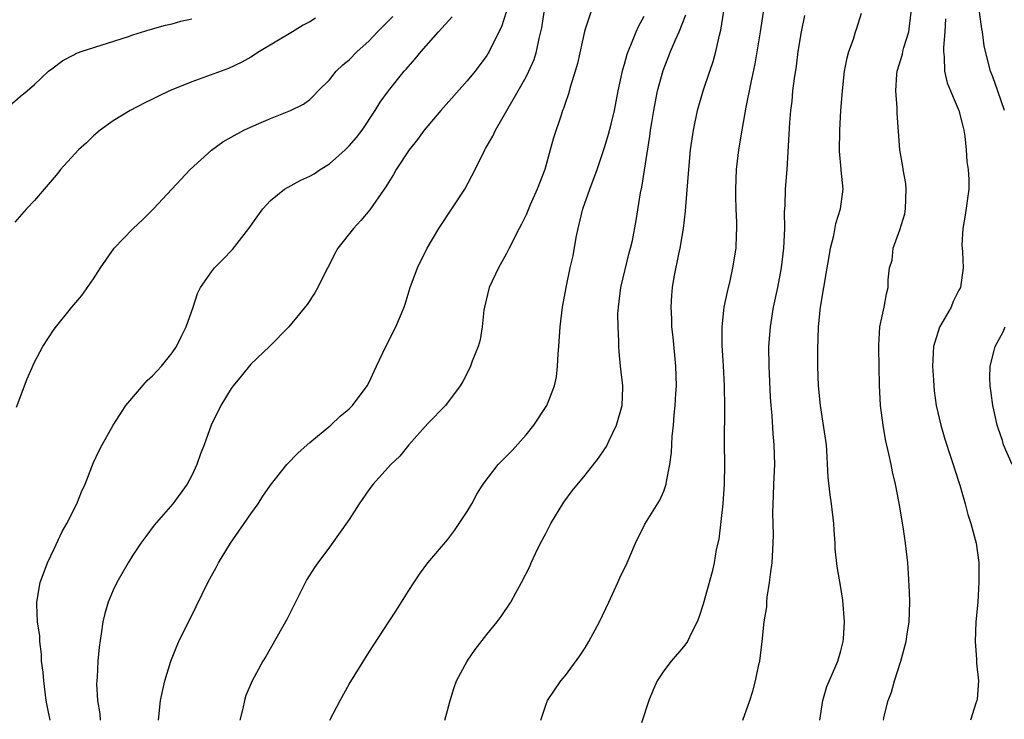
# Model space of a CAD drawing. Units: inches. Extents: x 2631000 to 2634000, y 1482000 to 1485000.
# Drawn here: x 2631227 to 2631328, y 1482151 to 1482222 of the extents above; entities that cross this region are included whole.
import ezdxf

# ---------------------------------------------------------------- set-up
doc = ezdxf.new("R2010")
doc.units = ezdxf.units.IN
doc.header["$MEASUREMENT"] = 0
doc.layers.add('LD26311482_2ft', color=240, linetype='Continuous')

msp = doc.modelspace()

# ---------------------------------------------------------------- linework, layer by layer
at = {"layer": 'LD26311482_2ft'}
for points, elevation in [([(2631257.59, 1482222.41), (2631257, 1482222.04), (2631256.32, 1482221.68), (2631255.23, 1482221), (2631251.89, 1482219), (2631251, 1482218.45), (2631250.07, 1482217.93), (2631248.72, 1482217.28), (2631245, 1482215.91), (2631242.73, 1482215), (2631241.55, 1482214.45), (2631241, 1482214.16), (2631240.22, 1482213.78), (2631238.72, 1482213), (2631237, 1482211.95), (2631235.68, 1482211), (2631235, 1482210.44), (2631234.28, 1482209.72), (2631233.46, 1482209), (2631231.66, 1482207), (2631231.38, 1482206.62), (2631231, 1482206.2), (2631229.99, 1482205), (2631229, 1482203.87), (2631228.19, 1482203), (2631227, 1482201.66)], 9652), ([(2631227.18, 1482182.82), (2631228.27, 1482185.73), (2631229, 1482187.42), (2631229.84, 1482189), (2631231, 1482190.77), (2631232.81, 1482193), (2631233.82, 1482194.18), (2631235, 1482195.9), (2631235.7, 1482197), (2631237.09, 1482199), (2631239, 1482200.99), (2631240.04, 1482201.96), (2631241.09, 1482203), (2631244.83, 1482207), (2631247, 1482208.99), (2631248.17, 1482209.83), (2631249, 1482210.3), (2631250.3, 1482211), (2631251.59, 1482211.59), (2631253, 1482212.19), (2631255.03, 1482213), (2631256.36, 1482213.64), (2631257, 1482214.12), (2631257.44, 1482214.56), (2631257.84, 1482215), (2631259, 1482216.13), (2631259.67, 1482217), (2631260.35, 1482217.65), (2631261, 1482218.18), (2631261.82, 1482219), (2631263, 1482220.06), (2631263.89, 1482221), (2631265.43, 1482222.57)], 9650), ([(2631230.59, 1482151), (2631230.32, 1482152.32), (2631230.2, 1482153), (2631229.94, 1482155), (2631229.88, 1482155.88), (2631229.73, 1482157), (2631229.71, 1482157.71), (2631229.53, 1482159), (2631229.53, 1482159.53), (2631229.32, 1482161), (2631229.23, 1482162.77), (2631229.25, 1482163), (2631229.58, 1482165), (2631230.32, 1482167), (2631231, 1482168.42), (2631231.82, 1482170.18), (2631232.29, 1482171), (2631233.31, 1482173), (2631233.79, 1482174.21), (2631234.15, 1482175), (2631235, 1482177.22), (2631235.57, 1482178.43), (2631235.87, 1482179), (2631236.99, 1482181.01), (2631238.29, 1482183), (2631240.47, 1482185.53), (2631241, 1482186.03), (2631241.46, 1482186.54), (2631241.92, 1482187), (2631243, 1482188.35), (2631243.43, 1482189), (2631243.94, 1482190.06), (2631244.42, 1482191), (2631245.13, 1482193), (2631245.59, 1482194.41), (2631245.89, 1482195), (2631247, 1482196.59), (2631247.31, 1482197), (2631248.16, 1482197.84), (2631249.14, 1482198.86), (2631250.8, 1482201), (2631251.7, 1482202.3), (2631252.23, 1482203), (2631253, 1482203.85), (2631254.42, 1482205), (2631256.08, 1482205.92), (2631257, 1482206.32), (2631257.43, 1482206.57), (2631258.05, 1482207), (2631259, 1482207.58), (2631260.59, 1482209), (2631261, 1482209.41), (2631261.75, 1482210.25), (2631262.33, 1482211), (2631263.65, 1482213), (2631264.15, 1482213.85), (2631265, 1482215.02), (2631266.6, 1482217), (2631266.79, 1482217.21), (2631267, 1482217.46), (2631267.73, 1482218.27), (2631268.34, 1482219), (2631270.08, 1482221), (2631271.48, 1482222.52)], 9648), ([(2631276.97, 1482223), (2631276.49, 1482221.51), (2631275.45, 1482219.45), (2631275.24, 1482219), (2631275.15, 1482218.85), (2631275, 1482218.6), (2631273.8, 1482217), (2631273, 1482216.02), (2631270.33, 1482213), (2631268.63, 1482211), (2631267.95, 1482210.05), (2631267.09, 1482209), (2631265.79, 1482207), (2631265.51, 1482206.49), (2631265, 1482205.7), (2631264.74, 1482205.26), (2631264.55, 1482205), (2631263.1, 1482202.9), (2631262.19, 1482201.81), (2631261.43, 1482201), (2631259.85, 1482199), (2631259.55, 1482198.45), (2631259, 1482197.33), (2631258.6, 1482196.6), (2631257.81, 1482195), (2631257.52, 1482194.48), (2631256.73, 1482193.27), (2631254.88, 1482191), (2631252.91, 1482189), (2631251, 1482187.22), (2631250.02, 1482185.98), (2631249.21, 1482185), (2631249, 1482184.73), (2631247.94, 1482183), (2631246.96, 1482181), (2631246.24, 1482179), (2631245.9, 1482178.1), (2631245.51, 1482177), (2631245, 1482175.9), (2631244.52, 1482175), (2631243.08, 1482173), (2631241.18, 1482170.82), (2631240.31, 1482169.69), (2631239.8, 1482169), (2631239, 1482167.77), (2631238.52, 1482167), (2631237.39, 1482165), (2631237, 1482164.23), (2631236.49, 1482163), (2631236.14, 1482161.86), (2631235.95, 1482161), (2631235.78, 1482159.78), (2631235.57, 1482158.43), (2631235.44, 1482157), (2631235.38, 1482155.38), (2631235.33, 1482155), (2631235.32, 1482154.68), (2631235.41, 1482153), (2631235.63, 1482151.63), (2631235.67, 1482151)], 9646), ([(2631241.62, 1482151), (2631241.81, 1482153), (2631242.26, 1482155), (2631242.86, 1482157), (2631243.46, 1482158.54), (2631243.67, 1482159), (2631245.44, 1482162.56), (2631246.63, 1482165), (2631247, 1482165.69), (2631247.48, 1482166.52), (2631247.72, 1482167), (2631248.95, 1482169), (2631250.34, 1482171), (2631251, 1482171.99), (2631251.74, 1482173), (2631252.23, 1482173.77), (2631253, 1482174.9), (2631254.66, 1482177), (2631255.8, 1482178.2), (2631257, 1482179.24), (2631259.13, 1482181), (2631260.09, 1482181.91), (2631261, 1482182.65), (2631261.34, 1482183), (2631262.82, 1482185), (2631263, 1482185.31), (2631263.78, 1482187), (2631264.73, 1482189), (2631265.75, 1482191), (2631266.59, 1482193), (2631266.69, 1482193.31), (2631267.21, 1482195), (2631267.94, 1482197), (2631268.95, 1482199), (2631270.12, 1482201), (2631272.76, 1482205), (2631273.82, 1482207), (2631274.79, 1482209), (2631274.87, 1482209.13), (2631275.61, 1482210.39), (2631275.87, 1482211), (2631278.18, 1482215), (2631279, 1482216.44), (2631279.28, 1482217), (2631279.81, 1482218.19), (2631280.07, 1482219), (2631280.34, 1482220.34), (2631280.51, 1482221), (2631280.59, 1482221.41), (2631280.82, 1482223)], 9644), ([(2631285.57, 1482223), (2631285, 1482221.28), (2631284.94, 1482221.06), (2631284.21, 1482217.79), (2631283.99, 1482217), (2631283.5, 1482215.5), (2631283.3, 1482214.7), (2631283, 1482213.84), (2631282.8, 1482213.2), (2631282.71, 1482213), (2631282.55, 1482212.55), (2631281.78, 1482210.22), (2631281.46, 1482209), (2631280.89, 1482207), (2631280.12, 1482205), (2631279.42, 1482203.42), (2631279, 1482202.41), (2631278.54, 1482201.46), (2631278.29, 1482201), (2631277.29, 1482199), (2631277, 1482198.45), (2631276.18, 1482197), (2631275.24, 1482195), (2631274.75, 1482193), (2631274.7, 1482192.7), (2631274.53, 1482191), (2631274.31, 1482189.69), (2631274.11, 1482189), (2631273.52, 1482187.52), (2631273.33, 1482187), (2631273.23, 1482186.77), (2631272.55, 1482185.45), (2631272.28, 1482185), (2631270.8, 1482183), (2631269, 1482181.16), (2631267.06, 1482179), (2631266.14, 1482177.86), (2631265.23, 1482177), (2631263.45, 1482175), (2631263, 1482174.42), (2631262.02, 1482173), (2631261, 1482171.42), (2631259, 1482168.6), (2631257.81, 1482167), (2631257.48, 1482166.52), (2631256.71, 1482165.29), (2631255.53, 1482163), (2631254.69, 1482161.31), (2631252.52, 1482157.48), (2631252.23, 1482157), (2631251.13, 1482155), (2631250.51, 1482153.49), (2631250.36, 1482153), (2631250.18, 1482152.18), (2631249.87, 1482151)], 9642), ([(2631259.05, 1482151), (2631260.07, 1482153), (2631261, 1482154.65), (2631263, 1482157.88), (2631265.04, 1482161), (2631265.8, 1482162.2), (2631266.34, 1482163), (2631267, 1482164.08), (2631268.15, 1482165.85), (2631269.01, 1482167), (2631271, 1482169.33), (2631271.71, 1482170.29), (2631272.2, 1482171), (2631273, 1482172.23), (2631273.46, 1482173), (2631274, 1482174), (2631274.62, 1482175), (2631276.14, 1482177), (2631277, 1482177.84), (2631277.57, 1482178.43), (2631279, 1482180.02), (2631279.79, 1482181), (2631281.09, 1482183), (2631281.88, 1482185), (2631282.08, 1482185.92), (2631282.19, 1482187), (2631282.26, 1482188.26), (2631282.33, 1482189), (2631282.47, 1482191), (2631282.7, 1482193), (2631283.06, 1482195), (2631283.48, 1482197), (2631283.77, 1482198.23), (2631284.09, 1482200.09), (2631284.28, 1482201), (2631284.43, 1482201.57), (2631284.76, 1482203), (2631285.47, 1482205), (2631286.22, 1482207), (2631287, 1482209.35), (2631287.39, 1482210.61), (2631287.63, 1482211.63), (2631287.98, 1482213), (2631288.37, 1482215), (2631288.83, 1482217.17), (2631289, 1482217.71), (2631289.27, 1482218.73), (2631289.37, 1482219), (2631289.65, 1482219.65), (2631290.18, 1482221), (2631290.43, 1482221.57), (2631291, 1482222.62)], 9640), ([(2631270.72, 1482151), (2631271, 1482151.99), (2631271.26, 1482153), (2631271.68, 1482154.32), (2631271.93, 1482155), (2631272.99, 1482157.01), (2631273.81, 1482158.19), (2631275, 1482159.71), (2631276.04, 1482161), (2631276.45, 1482161.55), (2631277.43, 1482163), (2631277.94, 1482163.94), (2631278.54, 1482165), (2631279.36, 1482166.63), (2631279.51, 1482167), (2631279.95, 1482167.95), (2631280.47, 1482169), (2631281, 1482169.97), (2631281.52, 1482171), (2631282.84, 1482173.16), (2631283.69, 1482174.31), (2631285, 1482175.92), (2631286.35, 1482177.65), (2631287, 1482178.58), (2631287.17, 1482178.83), (2631287.43, 1482179.43), (2631288.2, 1482181), (2631288.76, 1482183), (2631288.83, 1482184.83), (2631288.83, 1482185), (2631288.6, 1482187), (2631288.46, 1482188.46), (2631288.43, 1482189), (2631288.44, 1482189.56), (2631288.36, 1482191), (2631288.34, 1482192.34), (2631288.38, 1482193), (2631288.63, 1482195), (2631289.48, 1482198.52), (2631289.62, 1482199), (2631289.8, 1482199.8), (2631290.18, 1482201.82), (2631290.63, 1482204.63), (2631290.78, 1482205.22), (2631291.59, 1482210.41), (2631291.66, 1482211), (2631291.78, 1482211.78), (2631291.98, 1482213), (2631292.37, 1482215), (2631292.93, 1482217.07), (2631293.69, 1482219), (2631294.2, 1482220.2), (2631294.57, 1482221), (2631295.25, 1482222.75)], 9638), ([(2631280.49, 1482151), (2631281, 1482152.51), (2631281.18, 1482153), (2631282.54, 1482155), (2631283, 1482155.55), (2631284.46, 1482157.54), (2631285, 1482158.36), (2631285.38, 1482159), (2631286.45, 1482161), (2631287.41, 1482163), (2631288.34, 1482165), (2631288.54, 1482165.46), (2631289.29, 1482167), (2631290.13, 1482169), (2631291.07, 1482170.93), (2631292.61, 1482173.39), (2631293, 1482174.3), (2631293.24, 1482175), (2631293.28, 1482175.28), (2631293.61, 1482177), (2631293.77, 1482178.23), (2631293.86, 1482179.86), (2631293.99, 1482181), (2631294.05, 1482182.05), (2631294.17, 1482183), (2631294.21, 1482184.21), (2631294.28, 1482185), (2631294.23, 1482187), (2631293.94, 1482189.94), (2631293.81, 1482191), (2631293.81, 1482191.81), (2631293.75, 1482193), (2631293.82, 1482194.18), (2631293.89, 1482195), (2631294.07, 1482196.07), (2631294.56, 1482198.56), (2631294.67, 1482199), (2631295, 1482201), (2631295.22, 1482202.78), (2631295.24, 1482203.24), (2631295.54, 1482207), (2631295.73, 1482209), (2631295.88, 1482210.12), (2631296.02, 1482211), (2631296.44, 1482213), (2631297.01, 1482215.01), (2631297.67, 1482217), (2631298.02, 1482217.98), (2631298.29, 1482219), (2631298.67, 1482220.67), (2631298.81, 1482221.19), (2631299.11, 1482223.11)], 9636), ([(2631303.1, 1482223), (2631302.81, 1482221), (2631302.26, 1482217.74), (2631301.86, 1482215.86), (2631301.35, 1482213.35), (2631300.92, 1482211), (2631300.59, 1482209), (2631300.37, 1482207), (2631300.28, 1482205), (2631300.28, 1482204.28), (2631300.31, 1482203), (2631300.38, 1482201.62), (2631300.38, 1482201), (2631300.35, 1482200.35), (2631300.31, 1482199), (2631299.99, 1482197), (2631299.7, 1482195.7), (2631299.43, 1482194.57), (2631299.12, 1482193), (2631298.89, 1482191), (2631298.9, 1482189.1), (2631299.04, 1482187.04), (2631299.15, 1482185), (2631299.17, 1482182.83), (2631299.15, 1482179.15), (2631299.17, 1482177), (2631299.13, 1482175), (2631298.99, 1482173.01), (2631298.58, 1482169.42), (2631298.34, 1482168.34), (2631298.12, 1482167), (2631297.91, 1482166.09), (2631297, 1482162.81), (2631296.56, 1482161.44), (2631296.4, 1482161), (2631295.76, 1482159.76), (2631295.4, 1482159), (2631295.24, 1482158.76), (2631295, 1482158.45), (2631293.75, 1482157), (2631293, 1482156.01), (2631292.33, 1482155), (2631291.91, 1482154.09), (2631291.47, 1482153), (2631290.74, 1482150.74)], 9634), ([(2631301.05, 1482151), (2631301.76, 1482153), (2631302.05, 1482153.95), (2631302.33, 1482155), (2631302.66, 1482156.66), (2631302.75, 1482157), (2631303.01, 1482158.99), (2631303.22, 1482161), (2631303.47, 1482162.53), (2631303.47, 1482163), (2631303.5, 1482163.5), (2631303.75, 1482165), (2631303.9, 1482166.1), (2631304.01, 1482167), (2631304.13, 1482169), (2631304.14, 1482169.86), (2631304.1, 1482172.1), (2631304.12, 1482173), (2631304.17, 1482173.83), (2631304.2, 1482175), (2631304.28, 1482177), (2631304.24, 1482179), (2631304.13, 1482180.13), (2631304.02, 1482181.98), (2631303.92, 1482183), (2631303.85, 1482183.85), (2631303.7, 1482187), (2631303.69, 1482189), (2631303.84, 1482191), (2631304.17, 1482193), (2631304.58, 1482195), (2631304.96, 1482197), (2631305.21, 1482199), (2631305.3, 1482201), (2631305.29, 1482202.71), (2631305.33, 1482203.33), (2631305.38, 1482205), (2631305.54, 1482207), (2631305.8, 1482211.8), (2631305.91, 1482213), (2631306.04, 1482213.96), (2631306.13, 1482215), (2631306.28, 1482216.28), (2631306.48, 1482217.52), (2631306.67, 1482219), (2631306.99, 1482221.01), (2631307.34, 1482222.66)], 9632), ([(2631308.87, 1482151), (2631309.18, 1482153), (2631309.59, 1482154.41), (2631310.51, 1482156.51), (2631310.71, 1482157), (2631311, 1482158.05), (2631311.24, 1482159), (2631311.27, 1482159.27), (2631311.37, 1482161), (2631311.21, 1482163.21), (2631311, 1482164.48), (2631310.62, 1482166.62), (2631310.43, 1482168.43), (2631310.43, 1482169), (2631310.31, 1482170.31), (2631310.29, 1482171), (2631310.06, 1482173), (2631309.93, 1482173.93), (2631309.73, 1482175.73), (2631309.59, 1482178.41), (2631309.53, 1482179), (2631309.22, 1482181.22), (2631308.92, 1482183), (2631308.74, 1482185), (2631308.67, 1482187), (2631308.66, 1482188.66), (2631308.74, 1482191), (2631308.95, 1482193), (2631309.61, 1482197), (2631309.76, 1482197.76), (2631309.95, 1482199), (2631310.3, 1482200.3), (2631310.49, 1482201.51), (2631310.96, 1482203), (2631311.23, 1482205), (2631311.05, 1482206.95), (2631311.03, 1482207.03), (2631310.88, 1482208.88), (2631310.89, 1482211), (2631311.01, 1482213), (2631311.18, 1482215), (2631311.39, 1482217), (2631311.63, 1482218.37), (2631311.82, 1482219), (2631312.28, 1482220.28), (2631312.49, 1482221), (2631312.63, 1482221.37), (2631313.09, 1482222.91)], 9630), ([(2631315.33, 1482151), (2631315.4, 1482151.4), (2631315.81, 1482153), (2631316.17, 1482153.83), (2631316.45, 1482155), (2631317.09, 1482157), (2631317.66, 1482159), (2631317.75, 1482159.75), (2631317.95, 1482161), (2631318.01, 1482163), (2631318, 1482164), (2631317.89, 1482165.9), (2631317.8, 1482167), (2631317.58, 1482169), (2631317.34, 1482170.66), (2631316.92, 1482173.08), (2631316.55, 1482175), (2631316.26, 1482176.26), (2631316.13, 1482177), (2631315.9, 1482178.1), (2631315.56, 1482179.56), (2631315.31, 1482181), (2631315.04, 1482183), (2631314.93, 1482185.07), (2631314.87, 1482188.87), (2631314.86, 1482189.14), (2631314.98, 1482191), (2631315.41, 1482193), (2631315.65, 1482194.35), (2631315.82, 1482195), (2631315.8, 1482195.8), (2631315.95, 1482197), (2631316.23, 1482197.78), (2631316.34, 1482199), (2631317, 1482200.86), (2631317.5, 1482202.5), (2631317.58, 1482203), (2631317.64, 1482205), (2631317.6, 1482205.6), (2631317.33, 1482207), (2631317.32, 1482207.32), (2631317.01, 1482209), (2631316.73, 1482212.73), (2631316.73, 1482213.27), (2631316.59, 1482215), (2631316.71, 1482216.71), (2631316.74, 1482217), (2631317.27, 1482218.73), (2631317.31, 1482219), (2631317.42, 1482219.42), (2631317.91, 1482221), (2631318.14, 1482223)], 9628), ([(2631327.64, 1482213), (2631326.98, 1482214.98), (2631326.45, 1482216.45), (2631326.24, 1482217), (2631325.71, 1482219), (2631325.58, 1482219.59), (2631325.41, 1482221), (2631325.33, 1482221.33), (2631325.12, 1482223)], 9624), ([(2631226.49, 1482213.51), (2631227.56, 1482214.44), (2631228.26, 1482215), (2631229, 1482215.65), (2631230.43, 1482217), (2631230.75, 1482217.25), (2631231.9, 1482218.1), (2631233, 1482218.68), (2631233.2, 1482218.8), (2631233.76, 1482219), (2631238.55, 1482220.55), (2631239, 1482220.71), (2631240.76, 1482221.24), (2631242.32, 1482221.68), (2631243, 1482221.82), (2631243.9, 1482222.1), (2631245, 1482222.35)], 9654), ([(2631321.66, 1482222.34), (2631321.58, 1482221), (2631321.43, 1482219.43), (2631321.44, 1482219), (2631321.52, 1482218.48), (2631321.56, 1482217), (2631321.82, 1482215.82), (2631322.14, 1482215), (2631322.99, 1482213), (2631323.4, 1482211.4), (2631323.51, 1482211), (2631323.61, 1482210.39), (2631323.76, 1482209), (2631323.83, 1482207.83), (2631323.96, 1482207), (2631324.02, 1482205.98), (2631324.02, 1482205), (2631323.64, 1482202.36), (2631323.41, 1482201), (2631323.32, 1482199.32), (2631323.33, 1482199), (2631323.38, 1482198.62), (2631323.44, 1482197), (2631323.16, 1482195), (2631323, 1482194.73), (2631322.43, 1482193.57), (2631322.21, 1482193), (2631321.04, 1482190.96), (2631320.56, 1482189.44), (2631320.43, 1482189), (2631320.32, 1482187), (2631320.43, 1482185.57), (2631320.45, 1482185), (2631320.5, 1482184.5), (2631320.7, 1482183), (2631321.16, 1482181), (2631321.59, 1482179.59), (2631322.17, 1482177.83), (2631322.44, 1482177), (2631322.56, 1482176.56), (2631323.09, 1482174.91), (2631323.64, 1482173), (2631323.91, 1482171.91), (2631324.23, 1482171), (2631324.75, 1482169), (2631325.02, 1482167.02), (2631325.05, 1482165.05), (2631324.94, 1482163), (2631324.74, 1482161), (2631324.66, 1482159), (2631324.8, 1482157.2), (2631324.81, 1482156.81), (2631324.99, 1482155), (2631324.86, 1482153.14), (2631324.83, 1482153), (2631324.73, 1482152.73), (2631324.2, 1482151)], 9626), ([(2631328.41, 1482177), (2631327.56, 1482179), (2631327.45, 1482179.45), (2631327, 1482180.71), (2631326.91, 1482181), (2631326.57, 1482182.57), (2631326.46, 1482183), (2631326.3, 1482184.3), (2631326.19, 1482185), (2631326.17, 1482185.83), (2631326.2, 1482187), (2631326.61, 1482188.61), (2631326.69, 1482189), (2631327.51, 1482190.49), (2631327.71, 1482191)], 9624)]:
    msp.add_lwpolyline(points, dxfattribs=dict(at, elevation=elevation))

doc.saveas('drawing.dxf')
